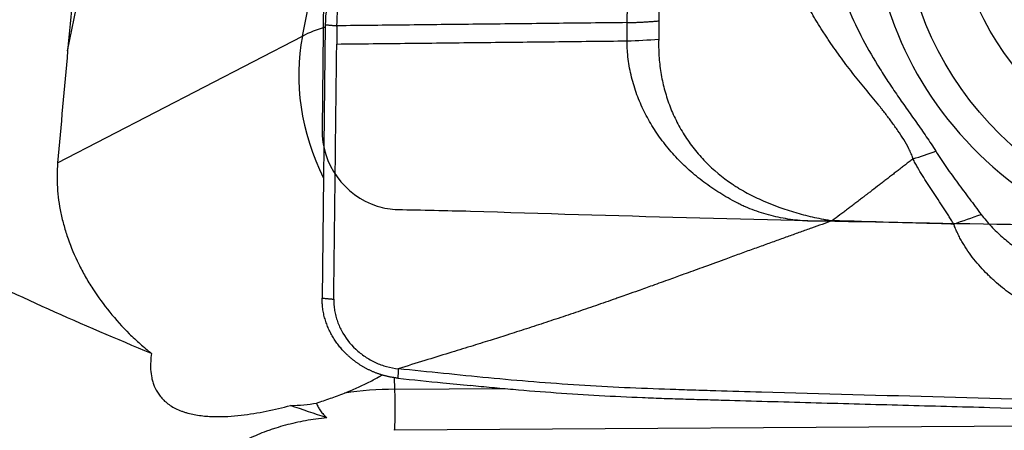
# Model space of a CAD drawing. Units: millimetres. Extents: x 134 to 397, y 162 to 336.
# Drawn here: x 303 to 313, y 263 to 268 of the extents above; entities that cross this region are included whole.
import ezdxf

# ---------------------------------------------------------------- set-up
doc = ezdxf.new("R2010")
doc.units = ezdxf.units.MM
doc.layers.add('1', color=4, linetype='Continuous')
doc.layers.add('CUT', color=1, linetype='Continuous')

msp = doc.modelspace()

# ---------------------------------------------------------------- linework, layer by layer
at = {"layer": '1'}
for p, q in [((306.0391, 267.4201), (307.2883, 273.5896)), ((303.667, 267.2715), (304.7025, 272.386)), ((306.2699, 267.5351), (306.2376, 264.7757)), ((306.3873, 267.5243), (306.3851, 267.3401)), ((303.5655, 266.1399), (306.0391, 267.4201)), ((306.9726, 263.8557), (306.9671, 263.9744)), ((306.9726, 263.8557), (308.0681, 263.8627)), ((318.5013, 263.5159), (306.9694, 263.4416))]:
    msp.add_line(p, q, dxfattribs=at)
for centre, major_axis in [((315.2322, 268.3782), (2.792, -1.5248)), ((315.3206, 268.5401), (2.4135, -1.3181))]:
    msp.add_ellipse(centre, major_axis=major_axis, ratio=0.902108, dxfattribs=at)
for centre, major_axis, ratio, start_param, end_param in [((315.2322, 268.3782), (-3.0718, 1.6775), 0.902108, 0.35307, 2.076619), ((307.7048, 266.6934), (1.9602, -0.3969), 0.415622, 2.472465, 2.664626), ((307.7048, 266.6934), (-0.9192, 1.7762), 0.808026, 0.78772, 1.551131), ((306.8734, 262.7841), (1.9979, 0.0925), 0.534389, 1.496379, 1.752916), ((306.9577, 263.6949), (0.0019, -0.3), 0.062843, 0.565037, 2.135834)]:
    msp.add_ellipse(centre, major_axis=major_axis, ratio=ratio, start_param=start_param, end_param=end_param, dxfattribs=at)
for points, knots in [([(304.514, 264.2182), (304.1626, 264.3608), (303.8159, 264.5095), (303.1316, 264.8178), (302.7941, 264.9773), (301.7953, 265.4703), (301.1476, 265.8179), (299.8862, 266.5427), (299.2723, 266.9199), (298.0754, 267.6975), (297.4923, 268.0979), (296.3541, 268.9171), (295.799, 269.336), (294.7146, 270.1882), (294.1852, 270.6216), (293.1507, 271.4999), (292.6456, 271.9447), (291.6584, 272.8432), (291.1764, 273.2968), (290.7057, 273.7537)], [0, 0, 0, 0, 0.0625, 0.0625, 0.125, 0.125, 0.25, 0.25, 0.375, 0.375, 0.5, 0.5, 0.625, 0.625, 0.75, 0.75, 0.875, 0.875, 1, 1, 1, 1]), ([(306.3873, 267.5243), (306.3886, 267.6374), (306.4101, 267.8136), (306.465, 268.0186), (306.5045, 268.1336), (306.5313, 268.2048), (306.5856, 268.347), (306.6726, 268.5746), (306.841, 269.0156), (307.0583, 269.5845), (307.3191, 270.2673), (307.5799, 270.95), (307.7972, 271.519), (307.9386, 271.8888), (308.0037, 272.0595), (308.0474, 272.1732), (308.0962, 272.3172), (308.1456, 272.493), (308.1752, 272.6279), (308.1887, 272.7046), (308.1922, 272.7256)], [0, 0, 0, 0, 0.065832, 0.098748, 0.115205, 0.131663, 0.139892, 0.197495, 0.263327, 0.39499, 0.526653, 0.658317, 0.78998, 0.855812, 0.87227, 0.888728, 0.921644, 0.954559, 0.987475, 1, 1, 1, 1]), ([(304.3127, 271.5752), (304.2375, 271.2246), (304.1683, 270.8716), (304.0403, 270.1615), (303.9816, 269.8044), (303.8742, 269.0866), (303.8255, 268.7257), (303.7385, 268.001), (303.7, 267.6371), (303.667, 267.2715)], [0, 0, 0, 0, 0.25, 0.25, 0.5, 0.5, 0.75, 0.75, 1, 1, 1, 1]), ([(309.3186, 267.5563), (309.3187, 267.5634), (309.3189, 267.5776), (309.3193, 267.599), (309.3198, 267.6204), (309.3204, 267.642), (309.3212, 267.6636), (309.322, 267.6853), (309.323, 267.707), (309.3241, 267.7288), (309.3253, 267.7489), (309.3264, 267.7688), (309.3271, 267.7897), (309.328, 267.8148), (309.3288, 267.8441), (309.3297, 267.8777), (309.3307, 267.9116), (309.3316, 267.9461), (309.3323, 267.9813), (309.3331, 268.0212), (309.3341, 268.0713), (309.3355, 268.1272), (309.3385, 268.2101), (309.3441, 268.3151), (309.3533, 268.4468), (309.367, 268.6061), (309.3862, 268.7899), (309.4118, 268.9947), (309.4425, 269.2066), (309.4789, 269.4283), (309.5214, 269.6624), (309.5683, 269.8998), (309.6075, 270.0854), (309.637, 270.2194), (309.6491, 270.2732), (309.6552, 270.3006)], [0, 0, 0, 0, 0.008242, 0.016484, 0.024723, 0.032963, 0.041201, 0.049439, 0.057677, 0.065914, 0.074152, 0.080451, 0.088296, 0.097685, 0.10862, 0.121099, 0.13512, 0.146336, 0.159276, 0.173937, 0.190315, 0.214229, 0.235007, 0.280636, 0.328099, 0.377412, 0.452558, 0.526179, 0.598298, 0.68169, 0.766602, 0.853035, 0.940976, 0.96991, 1, 1, 1, 1]), ([(309.8166, 270.1114), (309.8166, 270.1113), (309.8028, 269.9404), (309.7775, 269.6206), (309.7485, 269.2451), (309.7284, 268.9868), (309.7159, 268.8255), (309.7039, 268.6694), (309.6933, 268.532), (309.6841, 268.4118), (309.6761, 268.3072), (309.6682, 268.2036), (309.6613, 268.1127), (309.6557, 268.0354), (309.6517, 267.9722), (309.6483, 267.912), (309.6456, 267.8548), (309.6434, 267.8007), (309.6418, 267.7495), (309.6407, 267.7014), (309.6402, 267.6562), (309.6401, 267.614), (309.6404, 267.587), (309.6405, 267.5739)], [0, 0, 0, 0, 0.000164, 0.199751, 0.37367, 0.438509, 0.501324, 0.562168, 0.621066, 0.662344, 0.703439, 0.744359, 0.785113, 0.811528, 0.836852, 0.861085, 0.884222, 0.906264, 0.927209, 0.947055, 0.965803, 0.983451, 1, 1, 1, 1]), ([(312.2064, 266.1816), (312.2061, 266.1827), (312.2057, 266.1838), (312.2051, 266.1861), (312.204, 266.1894), (312.2016, 266.197), (312.1964, 266.2122), (312.1915, 266.2249), (312.1812, 266.2501), (312.1737, 266.2664), (312.1496, 266.3146), (312.1318, 266.3457), (312.0942, 266.4064), (312.0743, 266.4362), (312.0336, 266.4949), (312.0127, 266.5239), (311.9808, 266.5671), (311.9702, 266.5814), (311.9487, 266.61), (311.938, 266.6243), (311.9164, 266.6526), (311.9054, 266.6667), (311.889, 266.6877), (311.8835, 266.6947), (311.875, 266.7051), (311.8722, 266.7085), (311.8666, 266.7155), (311.8638, 266.7189), (311.8161, 266.7776), (311.7707, 266.8322), (311.6811, 266.9416), (311.6368, 266.9965), (311.5504, 267.1067), (311.5083, 267.1621), (311.4267, 267.274), (311.3872, 267.3305), (311.3399, 267.4018), (311.3305, 267.4162), (311.3166, 267.4377), (311.3119, 267.4449), (311.3029, 267.4593), (311.2983, 267.4665), (311.2752, 267.5024), (311.257, 267.5312), (311.2301, 267.5745), (311.2212, 267.5889), (311.2037, 267.618), (311.1951, 267.6326), (311.1782, 267.662), (311.1698, 267.6767), (311.1535, 267.7064), (311.1454, 267.7213), (311.1297, 267.7512), (311.1221, 267.7663), (311.1107, 267.7888), (311.107, 267.7964), (311.0997, 267.8115), (311.096, 267.8191), (311.0858, 267.842), (311.0797, 267.8576), (311.0724, 267.8816), (311.0703, 267.8898), (311.0662, 267.9061), (311.0641, 267.9143), (311.0582, 267.9391), (311.0544, 267.9558), (311.0475, 267.9893), (311.0443, 268.0062), (311.0357, 268.0572), (311.0311, 268.0916), (311.0244, 268.1613), (311.0223, 268.1965), (311.0209, 268.2672), (311.0216, 268.3027), (311.0283, 268.4098), (311.0389, 268.4809), (311.0742, 268.6215), (311.0985, 268.6892), (311.1464, 268.7856), (311.1642, 268.817), (311.1941, 268.8625), (311.2047, 268.8776), (311.2267, 268.9066), (311.2383, 268.9206), (311.2629, 268.9473), (311.2759, 268.9599), (311.2961, 268.9781), (311.303, 268.9841), (311.3136, 268.9928), (311.3171, 268.9957), (311.3214, 268.9994), (311.3223, 269.0002), (311.324, 269.0016), (311.3249, 269.0023), (311.3276, 269.0044), (311.3293, 269.0058), (311.3453, 269.0184), (311.3601, 269.0284), (311.3837, 269.0411), (311.3918, 269.0449), (311.4082, 269.0523), (311.4165, 269.0558), (311.425, 269.0591)], [0, 0, 0, 0, 0.000977, 0.000977, 0.001953, 0.003906, 0.007813, 0.015625, 0.015625, 0.03125, 0.03125, 0.0625, 0.0625, 0.09375, 0.09375, 0.125, 0.125, 0.140625, 0.140625, 0.15625, 0.15625, 0.171875, 0.171875, 0.179688, 0.179688, 0.183594, 0.183594, 0.1875, 0.1875, 0.25, 0.25, 0.3125, 0.3125, 0.375, 0.375, 0.4375, 0.4375, 0.453125, 0.453125, 0.460938, 0.460938, 0.46875, 0.46875, 0.5, 0.5, 0.515625, 0.515625, 0.53125, 0.53125, 0.546875, 0.546875, 0.5625, 0.5625, 0.578125, 0.578125, 0.585938, 0.585938, 0.59375, 0.59375, 0.609375, 0.609375, 0.617188, 0.617188, 0.625, 0.625, 0.640625, 0.640625, 0.65625, 0.65625, 0.6875, 0.6875, 0.71875, 0.71875, 0.75, 0.75, 0.8125, 0.8125, 0.875, 0.875, 0.90625, 0.90625, 0.921875, 0.921875, 0.9375, 0.9375, 0.953125, 0.953125, 0.960938, 0.960938, 0.964844, 0.964844, 0.96582, 0.96582, 0.966797, 0.966797, 0.96875, 0.96875, 0.984375, 0.984375, 0.992188, 0.992188, 1, 1, 1, 1]), ([(311.6126, 268.6888), (311.5941, 268.6667), (311.5776, 268.6432), (311.5464, 268.5951), (311.5319, 268.5702), (311.5051, 268.5191), (311.4928, 268.4929), (311.4706, 268.4398), (311.4607, 268.4127), (311.4478, 268.3715), (311.4438, 268.3577), (311.4366, 268.3298), (311.4333, 268.3157), (311.4247, 268.2734), (311.4205, 268.245), (311.4158, 268.1879), (311.4152, 268.1594), (311.4176, 268.117), (311.419, 268.1029), (311.4228, 268.0751), (311.4253, 268.0612), (311.4301, 268.0408), (311.4319, 268.0341), (311.4358, 268.0207), (311.4378, 268.014), (311.4438, 267.9941), (311.448, 267.9808), (311.4608, 267.941), (311.4698, 267.9146), (311.4977, 267.8355), (311.5177, 267.7832), (311.5814, 267.6277), (311.6289, 267.5257), (311.7326, 267.3243), (311.789, 267.225), (311.8793, 267.0777), (311.9103, 267.0289), (311.9736, 266.932), (312.006, 266.8839), (312.0717, 266.788), (312.1051, 266.7402), (312.1724, 266.6449), (312.2064, 266.5973), (312.2741, 266.5018), (312.3079, 266.4538), (312.3741, 266.3567), (312.4065, 266.3075), (312.4376, 266.2573)], [0, 0, 0, 0, 0.03125, 0.03125, 0.0625, 0.0625, 0.09375, 0.09375, 0.125, 0.125, 0.140625, 0.140625, 0.15625, 0.15625, 0.1875, 0.1875, 0.21875, 0.21875, 0.234375, 0.234375, 0.25, 0.25, 0.257813, 0.257813, 0.265625, 0.265625, 0.28125, 0.28125, 0.3125, 0.3125, 0.375, 0.375, 0.5, 0.5, 0.625, 0.625, 0.6875, 0.6875, 0.75, 0.75, 0.8125, 0.8125, 0.875, 0.875, 0.9375, 0.9375, 1, 1, 1, 1]), ([(306.4192, 268.2257), (306.4089, 268.1989), (306.3879, 268.1434), (306.3485, 268.0299), (306.293, 267.8246), (306.2712, 267.6483), (306.2699, 267.5351)], [0, 0, 0, 0, 0.118425, 0.244364, 0.496243, 1, 1, 1, 1]), ([(309.6405, 267.5738), (309.6407, 267.5585), (309.6405, 267.5432), (309.6398, 267.5126), (309.6395, 267.4973), (309.639, 267.4667), (309.6388, 267.4514), (309.6383, 267.4208), (309.638, 267.4055), (309.6376, 267.3901)], [0, 0, 0, 0, 0.25, 0.25, 0.5, 0.5, 0.75, 0.75, 1, 1, 1, 1]), ([(309.3176, 267.3721), (309.3175, 267.3874), (309.3176, 267.4028), (309.3177, 267.4335), (309.3178, 267.4642), (309.3181, 267.4949), (309.3184, 267.5256), (309.3187, 267.5409), (309.3186, 267.5563)], [0, 0, 0, 0, 0.25, 0.25, 0.5, 0.75, 0.75, 1, 1, 1, 1]), ([(311.3915, 265.5569), (311.3831, 265.5564), (311.3747, 265.5558), (311.358, 265.5548), (311.3329, 265.5535), (311.3077, 265.5525), (311.2573, 265.5513), (311.2238, 265.5512), (311.1238, 265.5535), (311.0576, 265.5584), (310.9263, 265.5753), (310.8612, 265.5874), (310.7644, 265.6109), (310.7322, 265.6196), (310.6683, 265.6389), (310.6367, 265.6494), (310.5746, 265.672), (310.5439, 265.6841), (310.5062, 265.7003), (310.4987, 265.7036), (310.4837, 265.7103), (310.4762, 265.7136), (310.4614, 265.7207), (310.4541, 265.7244), (310.4395, 265.7318), (310.4031, 265.7506), (310.3671, 265.7701), (310.3102, 265.8026), (310.282, 265.8194), (310.1992, 265.8713), (310.1459, 265.9077), (310.0434, 265.9846), (309.9941, 266.025), (309.8995, 266.1097), (309.8541, 266.154), (309.7892, 266.2236), (309.7681, 266.2474), (309.7269, 266.2958), (309.6674, 266.3695), (309.614, 266.4461), (309.5484, 266.5509), (309.5183, 266.6046), (309.4639, 266.7147), (309.4396, 266.7711), (309.4075, 266.8579), (309.3976, 266.8872), (309.3793, 266.9465), (309.371, 266.9764), (309.3488, 267.0663), (309.3375, 267.1268), (309.3259, 267.2182), (309.323, 267.2488), (309.3199, 267.2949), (309.3191, 267.3103), (309.3179, 267.3411), (309.3176, 267.3566), (309.3176, 267.3721)], [0, 0, 0, 0, 0.007812, 0.007812, 0.015625, 0.03125, 0.03125, 0.0625, 0.0625, 0.125, 0.125, 0.1875, 0.1875, 0.21875, 0.21875, 0.25, 0.25, 0.28125, 0.28125, 0.289063, 0.289063, 0.296875, 0.296875, 0.304688, 0.304688, 0.3125, 0.34375, 0.34375, 0.375, 0.375, 0.4375, 0.4375, 0.5, 0.5, 0.5625, 0.5625, 0.59375, 0.59375, 0.625, 0.6875, 0.6875, 0.75, 0.75, 0.8125, 0.8125, 0.84375, 0.84375, 0.875, 0.875, 0.9375, 0.9375, 0.96875, 0.96875, 0.984375, 0.984375, 1, 1, 1, 1]), ([(309.6376, 267.3901), (309.6372, 267.376), (309.6369, 267.3618), (309.6368, 267.3335), (309.6369, 267.3194), (309.6376, 267.2771), (309.6388, 267.2489), (309.6441, 267.1645), (309.6503, 267.1084), (309.6637, 267.0247), (309.6688, 266.9967), (309.6805, 266.9414), (309.687, 266.9139), (309.7085, 266.8323), (309.7255, 266.7788), (309.7649, 266.6738), (309.7872, 266.6223), (309.8375, 266.5212), (309.8653, 266.4716), (309.9114, 266.3988), (309.9275, 266.3747), (309.961, 266.3276), (309.9783, 266.3045), (310.0319, 266.2367), (310.0699, 266.1935), (310.1905, 266.0696), (310.2799, 265.9946), (310.3913, 265.9196), (310.4039, 265.9114), (310.4291, 265.8953), (310.4672, 265.8717), (310.5061, 265.8497), (310.5587, 265.8217), (310.5853, 265.8084), (310.639, 265.7825), (310.6661, 265.77), (310.8028, 265.71), (310.916, 265.669), (311.0626, 265.6272), (311.0922, 265.6193), (311.1515, 265.6045), (311.1813, 265.5975), (311.241, 265.5845), (311.271, 265.5784), (311.3161, 265.5699), (311.3387, 265.5658), (311.3613, 265.5619), (311.3764, 265.5594), (311.384, 265.5581), (311.3915, 265.5569)], [0, 0, 0, 0, 0.015625, 0.015625, 0.03125, 0.03125, 0.0625, 0.0625, 0.125, 0.125, 0.15625, 0.15625, 0.1875, 0.1875, 0.25, 0.25, 0.3125, 0.3125, 0.375, 0.375, 0.40625, 0.40625, 0.4375, 0.4375, 0.5, 0.5, 0.625, 0.625, 0.640625, 0.640625, 0.65625, 0.6875, 0.6875, 0.71875, 0.71875, 0.75, 0.75, 0.875, 0.875, 0.90625, 0.90625, 0.9375, 0.9375, 0.96875, 0.96875, 0.984375, 0.992187, 0.992187, 1, 1, 1, 1]), ([(312.2064, 266.1816), (312.2058, 266.1812), (312.199, 266.1759), (312.1798, 266.1609), (312.1549, 266.1416), (312.13, 266.1223), (312.1051, 266.1029), (312.0801, 266.0836), (312.0551, 266.0642), (312.0364, 266.0497), (312.0176, 266.0352), (311.9988, 266.0207), (311.98, 266.0062), (311.9612, 265.9917), (311.9424, 265.9772), (311.9172, 265.9578), (311.8921, 265.9385), (311.8669, 265.9191), (311.8291, 265.8901), (311.7881, 265.8586), (311.7502, 265.8296), (311.7344, 265.8175), (311.7186, 265.8054), (311.6996, 265.7909), (311.6775, 265.774), (311.6585, 265.7595), (311.6394, 265.745), (311.6204, 265.7305), (311.6014, 265.716), (311.576, 265.6967), (311.5506, 265.6774), (311.5252, 265.6581), (311.5061, 265.6436), (311.487, 265.6292), (311.4488, 265.6002), (311.417, 265.5762), (311.3915, 265.5569)], [0, 0, 0, 0, 0.002164, 0.025369, 0.07178, 0.094986, 0.118191, 0.164602, 0.187808, 0.211013, 0.234219, 0.257424, 0.28063, 0.303835, 0.327041, 0.350246, 0.396657, 0.419863, 0.443068, 0.53589, 0.570698, 0.582301, 0.593904, 0.628712, 0.651918, 0.675123, 0.698329, 0.721534, 0.74474, 0.767945, 0.814356, 0.837562, 0.860767, 0.883973, 0.907178, 1, 1, 1, 1]), ([(312.6182, 265.5229), (312.614, 265.5299), (312.6097, 265.5368), (312.6012, 265.5507), (312.5884, 265.5716), (312.5583, 265.6199), (312.5321, 265.6609), (312.4791, 265.7426), (312.443, 265.7965), (312.3713, 265.9043), (312.3357, 265.9583), (312.2847, 266.0405), (312.2681, 266.0682), (312.2441, 266.1103), (312.2324, 266.1314), (312.2211, 266.1528), (312.2136, 266.1672), (312.2099, 266.1744), (312.2063, 266.1816)], [0, 0, 0, 0, 0.03125, 0.03125, 0.0625, 0.125, 0.25, 0.25, 0.5, 0.5, 0.75, 0.75, 0.875, 0.875, 0.9375, 0.96875, 0.96875, 1, 1, 1, 1]), ([(312.4376, 266.2573), (312.4718, 266.2019), (312.5081, 266.148), (312.5826, 266.0413), (312.6209, 265.9886), (312.6983, 265.8834), (312.7374, 265.831), (312.8159, 265.7261), (312.8552, 265.6736), (312.8947, 265.6209)], [0, 0, 0, 0, 0.25, 0.25, 0.5, 0.5, 0.75, 0.75, 1, 1, 1, 1]), ([(303.5655, 266.1399), (303.5582, 266.058), (303.5575, 265.9749), (303.5685, 265.8065), (303.5803, 265.7212), (303.6029, 265.6132), (303.6078, 265.5915), (303.6184, 265.5481), (303.6241, 265.5262), (303.6424, 265.461), (303.6561, 265.4177), (303.7013, 265.2886), (303.7371, 265.2035), (303.7994, 265.0772), (303.8216, 265.0354), (303.8688, 264.9521), (303.894, 264.9106), (303.9728, 264.7887), (304.0299, 264.7102), (304.1531, 264.559), (304.2192, 264.4863), (304.3076, 264.399), (304.3257, 264.3817), (304.3621, 264.3476), (304.4175, 264.2972), (304.4748, 264.2492), (304.514, 264.2182)], [0, 0, 0, 0, 0.125, 0.125, 0.25, 0.25, 0.28125, 0.28125, 0.3125, 0.3125, 0.375, 0.375, 0.5, 0.5, 0.5625, 0.5625, 0.625, 0.625, 0.75, 0.75, 0.875, 0.875, 0.90625, 0.90625, 0.9375, 1, 1, 1, 1]), ([(312.8946, 265.6209), (312.9104, 265.5998), (312.9269, 265.5794), (312.961, 265.5394), (312.9787, 265.5198), (313.033, 265.4626), (313.0708, 265.4263), (313.1492, 265.3567), (313.1897, 265.3235), (313.2523, 265.2755), (313.2735, 265.2599), (313.3162, 265.2294), (313.3378, 265.2146), (313.4467, 265.1421), (313.5371, 265.0897), (313.6771, 265.0191), (313.7246, 264.9968), (313.821, 264.955), (313.8697, 264.9356), (314.017, 264.8815), (314.1171, 264.8512), (314.2701, 264.8147), (314.3214, 264.8041), (314.4242, 264.7862), (314.4759, 264.7789), (314.5795, 264.768), (314.6316, 264.7644), (314.7362, 264.7614), (314.7884, 264.7621), (314.8664, 264.7673), (314.8923, 264.7698), (314.944, 264.7766), (314.9699, 264.781), (315.008, 264.7894), (315.0207, 264.7926), (315.0457, 264.7999), (315.058, 264.8039), (315.0824, 264.8134), (315.0944, 264.8188), (315.1114, 264.8286), (315.1169, 264.8321), (315.1274, 264.8401), (315.1323, 264.8445), (315.1367, 264.8495)], [0, 0, 0, 0, 0.03125, 0.03125, 0.0625, 0.0625, 0.125, 0.125, 0.1875, 0.1875, 0.21875, 0.21875, 0.25, 0.25, 0.375, 0.375, 0.4375, 0.4375, 0.5, 0.5, 0.625, 0.625, 0.6875, 0.6875, 0.75, 0.75, 0.8125, 0.8125, 0.875, 0.875, 0.90625, 0.90625, 0.9375, 0.9375, 0.953125, 0.953125, 0.96875, 0.96875, 0.984375, 0.984375, 0.992188, 0.992188, 1, 1, 1, 1]), ([(311.3915, 265.5569), (311.3573, 265.5447), (311.2873, 265.5199), (311.18, 265.4816), (311.0678, 265.4415), (310.9509, 265.3996), (310.8292, 265.3559), (310.7028, 265.3104), (310.5716, 265.2632), (310.4357, 265.2142), (310.269, 265.1537), (310.0869, 265.0874), (309.9048, 265.021), (309.7386, 264.9605), (309.5855, 264.9052), (309.4428, 264.8541), (309.3334, 264.8154), (309.2572, 264.7887), (309.1834, 264.7629), (309.1012, 264.7342), (308.9997, 264.6992), (308.8986, 264.6645), (308.798, 264.6304), (308.6977, 264.5966), (308.5979, 264.5633), (308.4985, 264.5305), (308.3995, 264.498), (308.3009, 264.466), (308.2027, 264.4343), (308.0803, 264.3952), (307.9256, 264.3463), (307.7304, 264.2855), (307.5107, 264.2179), (307.2669, 264.143), (307.0962, 264.0903), (307.0069, 264.0627)], [0, 0, 0, 0, 0.023416, 0.047925, 0.07353, 0.100231, 0.12803, 0.156928, 0.18692, 0.217981, 0.25008, 0.301306, 0.342955, 0.375121, 0.415399, 0.447937, 0.472879, 0.49026, 0.50008, 0.523321, 0.546445, 0.569457, 0.592362, 0.615165, 0.637868, 0.660475, 0.682988, 0.70541, 0.727749, 0.75001, 0.788905, 0.833363, 0.883405, 0.938988, 1, 1, 1, 1]), ([(312.6181, 265.5229), (312.6013, 265.5234), (312.1925, 265.5346), (311.784, 265.5459), (311.3915, 265.5569)], [0, 0, 0, 0, 0.041091, 1, 1, 1, 1]), ([(315.3128, 264.7783), (315.3005, 264.7458), (315.2834, 264.7164), (315.2575, 264.6824), (315.2521, 264.6758), (315.2409, 264.6627), (315.2351, 264.6563), (315.2172, 264.6377), (315.2047, 264.6261), (315.1658, 264.5929), (315.1381, 264.5732), (315.0943, 264.5464), (315.0793, 264.5379), (315.049, 264.522), (315.0336, 264.5145), (314.9872, 264.4934), (314.9556, 264.4811), (314.8914, 264.4593), (314.8588, 264.4499), (314.8092, 264.4376), (314.7926, 264.4339), (314.7591, 264.4269), (314.7422, 264.4238), (314.6918, 264.4152), (314.6581, 264.4107), (314.557, 264.4004), (314.4895, 264.3977), (314.3544, 264.3998), (314.2868, 264.4045), (314.1853, 264.4168), (314.1514, 264.4217), (314.0843, 264.4332), (314.051, 264.4397), (313.9517, 264.4616), (313.8863, 264.4793), (313.7573, 264.5205), (313.6936, 264.5441), (313.5994, 264.5839), (313.5682, 264.5979), (313.5068, 264.6272), (313.4766, 264.6425), (313.387, 264.6903), (313.3291, 264.7247), (313.2166, 264.7988), (313.1621, 264.8384), (313.0831, 264.9022), (313.0572, 264.9241), (313.0192, 264.9581), (313.0066, 264.9697), (312.9818, 264.9931), (312.9695, 265.0051), (312.909, 265.0654), (312.8635, 265.116), (312.7794, 265.2224), (312.7406, 265.2782), (312.6973, 265.3522), (312.6889, 265.3672), (312.6728, 265.3974), (312.6574, 265.428), (312.6398, 265.467), (312.6285, 265.4948), (312.6239, 265.5068), (312.6209, 265.5149), (312.6194, 265.5189), (312.618, 265.5229)], [0, 0, 0, 0, 0.03125, 0.03125, 0.039063, 0.039063, 0.046875, 0.046875, 0.0625, 0.0625, 0.09375, 0.09375, 0.109375, 0.109375, 0.125, 0.125, 0.15625, 0.15625, 0.1875, 0.1875, 0.203125, 0.203125, 0.21875, 0.21875, 0.25, 0.25, 0.3125, 0.3125, 0.375, 0.375, 0.40625, 0.40625, 0.4375, 0.4375, 0.5, 0.5, 0.5625, 0.5625, 0.59375, 0.59375, 0.625, 0.625, 0.6875, 0.6875, 0.75, 0.75, 0.78125, 0.78125, 0.796875, 0.796875, 0.8125, 0.8125, 0.875, 0.875, 0.9375, 0.9375, 0.953125, 0.953125, 0.96875, 0.984375, 0.992188, 0.996094, 0.996094, 1, 1, 1, 1]), ([(307.0027, 263.9675), (306.998, 263.968), (306.9887, 263.969), (306.9748, 263.9708), (306.9608, 263.9728), (306.9469, 263.9751), (306.933, 263.9776), (306.9191, 263.9803), (306.9053, 263.9833), (306.8915, 263.9864), (306.8777, 263.9898), (306.864, 263.9935), (306.8504, 263.9973), (306.8368, 264.0014), (306.8233, 264.0057), (306.8099, 264.0102), (306.7966, 264.0149), (306.7834, 264.0198), (306.7703, 264.0249), (306.7573, 264.0302), (306.7444, 264.0357), (306.7317, 264.0414), (306.7191, 264.0472), (306.7066, 264.0533), (306.6942, 264.0595), (306.682, 264.0659), (306.67, 264.0724), (306.6581, 264.0791), (306.6464, 264.086), (306.6348, 264.093), (306.6234, 264.1001), (306.6122, 264.1074), (306.6011, 264.1148), (306.5902, 264.1223), (306.5796, 264.1299), (306.569, 264.1376), (306.5587, 264.1455), (306.5486, 264.1534), (306.5386, 264.1614), (306.5289, 264.1695), (306.5193, 264.1777), (306.5099, 264.1859), (306.5008, 264.1942), (306.4918, 264.2026), (306.483, 264.211), (306.4744, 264.2195), (306.466, 264.228), (306.455, 264.2394), (306.4415, 264.2541), (306.4257, 264.2723), (306.4102, 264.2911), (306.395, 264.3107), (306.3803, 264.331), (306.366, 264.3519), (306.3522, 264.3734), (306.339, 264.3956), (306.3264, 264.4184), (306.3145, 264.4417), (306.3033, 264.4655), (306.2929, 264.4899), (306.2833, 264.5147), (306.2745, 264.5398), (306.2666, 264.5654), (306.2595, 264.5912), (306.2534, 264.6173), (306.2483, 264.6435), (306.2441, 264.6699), (306.241, 264.6964), (306.2388, 264.7229), (306.2375, 264.7493), (306.2376, 264.7669), (306.2376, 264.7757)], [0, 0, 0, 0, 0.011429, 0.022869, 0.034318, 0.045772, 0.05723, 0.068688, 0.080144, 0.091596, 0.103041, 0.114476, 0.125899, 0.137307, 0.148698, 0.160068, 0.171417, 0.18274, 0.194035, 0.205301, 0.216534, 0.227733, 0.238894, 0.250016, 0.261096, 0.272132, 0.283121, 0.294062, 0.304952, 0.31579, 0.326573, 0.337299, 0.347966, 0.358573, 0.369117, 0.379598, 0.390012, 0.400359, 0.410636, 0.420843, 0.430977, 0.441038, 0.451023, 0.460932, 0.470764, 0.480516, 0.490188, 0.499779, 0.519045, 0.538636, 0.558541, 0.578749, 0.599248, 0.620025, 0.641068, 0.662361, 0.68389, 0.705637, 0.727588, 0.749724, 0.772027, 0.794479, 0.817061, 0.839754, 0.862537, 0.88539, 0.908293, 0.931226, 0.954169, 0.9771, 1, 1, 1, 1]), ([(306.355, 264.7649), (306.3549, 264.7594), (306.3549, 264.7446), (306.3562, 264.7112), (306.3609, 264.6645), (306.3717, 264.6089), (306.3925, 264.5356), (306.4459, 264.4111), (306.5432, 264.2838), (306.669, 264.1829), (306.7747, 264.1232), (306.8887, 264.0815), (306.9675, 264.0668), (307.0069, 264.0627)], [0, 0, 0, 0, 0.01656, 0.044658, 0.100855, 0.157051, 0.213248, 0.325641, 0.550427, 0.66282, 0.775214, 0.887607, 1, 1, 1, 1]), ([(304.514, 264.2182), (304.51, 264.1911), (304.5071, 264.1639), (304.504, 264.1094), (304.5039, 264.082), (304.5071, 264.0269), (304.5105, 263.9992), (304.5191, 263.9574), (304.5225, 263.9434), (304.5309, 263.9154), (304.5358, 263.9013), (304.5529, 263.8593), (304.5675, 263.8317), (304.5914, 263.7979), (304.5964, 263.7911), (304.6071, 263.7778), (304.6238, 263.7582), (304.6431, 263.7395), (304.6714, 263.7154), (304.6868, 263.7038), (304.7205, 263.6816), (304.7384, 263.6714), (304.7759, 263.6526), (304.8055, 263.6398), (304.8369, 263.6288), (304.8584, 263.6219), (304.8693, 263.6186), (304.9239, 263.6036), (304.9687, 263.5952), (305.0372, 263.5865), (305.0603, 263.5843), (305.106, 263.5811), (305.1287, 263.5801), (305.1965, 263.5786), (305.2414, 263.5796), (305.3304, 263.5844), (305.3748, 263.5883), (305.4619, 263.5982), (305.5048, 263.6043), (305.5896, 263.618), (305.6315, 263.6257), (305.7558, 263.6508), (305.8371, 263.6703), (305.9172, 263.6917)], [0, 0, 0, 0, 0.0625, 0.0625, 0.125, 0.125, 0.1875, 0.1875, 0.21875, 0.21875, 0.25, 0.25, 0.3125, 0.3125, 0.328125, 0.328125, 0.34375, 0.375, 0.375, 0.40625, 0.40625, 0.4375, 0.4375, 0.46875, 0.484375, 0.484375, 0.5, 0.5, 0.5625, 0.5625, 0.59375, 0.59375, 0.625, 0.625, 0.6875, 0.6875, 0.75, 0.75, 0.8125, 0.8125, 0.875, 0.875, 1, 1, 1, 1]), ([(306.4629, 263.8173), (306.5427, 263.8486), (306.6209, 263.8825), (306.7158, 263.9296), (306.7347, 263.9393), (306.7721, 263.9592), (306.7906, 263.9694), (306.8203, 263.9863), (306.8317, 263.993), (306.843, 263.9997)], [0, 0, 0, 0, 0.602535, 0.602535, 0.753168, 0.753168, 0.903802, 0.903802, 1, 1, 1, 1]), ([(319.9479, 263.5624), (319.3123, 263.5833), (317.4539, 263.6409), (315.59, 263.6919), (313.7489, 263.7418), (312.5207, 263.7749), (311.2912, 263.8089), (310.5224, 263.8308), (310.3686, 263.8352), (310.1379, 263.8419), (309.984, 263.8463), (309.8302, 263.851), (309.5996, 263.8586), (309.2924, 263.8706), (308.986, 263.8874), (308.5272, 263.9166), (308.2223, 263.9411), (307.7661, 263.9845), (307.6142, 264.0001), (307.3106, 264.0313), (307.1587, 264.047), (307.0069, 264.0627)], [0, 0, 0, 0, 0.147863, 0.431909, 0.431909, 0.573932, 0.715954, 0.715954, 0.75146, 0.75146, 0.769213, 0.786966, 0.786966, 0.822472, 0.857977, 0.857977, 0.928989, 0.928989, 0.964494, 0.964494, 1, 1, 1, 1]), ([(307.0027, 263.9675), (307.1546, 263.9518), (307.3065, 263.9362), (307.5508, 263.911), (307.6433, 263.9016), (307.7358, 263.8924)], [0, 0, 0, 0, 0.621559, 0.621559, 1, 1, 1, 1]), ([(319.9106, 263.473), (319.3489, 263.4911), (318.7865, 263.5084), (317.0613, 263.5594), (315.8969, 263.5911), (314.1482, 263.6379), (313.5649, 263.6534), (312.6893, 263.6768), (312.3973, 263.6846), (311.8132, 263.7004), (311.5211, 263.7084), (311.0827, 263.7206), (310.9366, 263.7246), (310.6443, 263.7329), (310.4981, 263.737), (310.2788, 263.7433), (310.2057, 263.7454), (310.0594, 263.7495), (309.9863, 263.7515), (309.84, 263.7559), (309.7669, 263.7581), (309.6208, 263.7631), (309.5478, 263.7658), (309.183, 263.7807), (308.8921, 263.7968), (308.4573, 263.8278), (308.3127, 263.8393), (308.096, 263.858), (308.0239, 263.8645), (307.8797, 263.878), (307.8077, 263.885), (307.7357, 263.8922)], [0, 0, 0, 0, 0.138952, 0.138952, 0.425968, 0.425968, 0.569476, 0.569476, 0.64123, 0.64123, 0.712984, 0.712984, 0.748861, 0.748861, 0.784738, 0.784738, 0.802676, 0.802676, 0.820615, 0.820615, 0.838553, 0.838553, 0.856492, 0.856492, 0.928246, 0.928246, 0.964123, 0.964123, 0.982061, 0.982061, 1, 1, 1, 1]), ([(306.1817, 263.7169), (306.2279, 263.7321), (306.2745, 263.7479), (306.3448, 263.7729), (306.3684, 263.7815), (306.4157, 263.7991), (306.4394, 263.8081), (306.4629, 263.8173)], [0, 0, 0, 0, 0.5, 0.5, 0.75, 0.75, 1, 1, 1, 1]), ([(306.1817, 263.7169), (306.1838, 263.7102), (306.1862, 263.7034), (306.1918, 263.6898), (306.1949, 263.6831), (306.205, 263.6631), (306.2129, 263.6502), (306.2263, 263.6314), (306.231, 263.6251), (306.2408, 263.613), (306.256, 263.5952), (306.2728, 263.5787), (306.2846, 263.5681)], [0, 0, 0, 0, 0.125, 0.125, 0.25, 0.25, 0.5, 0.5, 0.625, 0.625, 0.75, 1, 1, 1, 1]), ([(306.2846, 263.5681), (306.2109, 263.5605), (306.1392, 263.5503), (305.9997, 263.525), (305.9319, 263.5099), (305.8331, 263.4834), (305.8006, 263.474), (305.7527, 263.4588), (305.7368, 263.4536), (305.7055, 263.4429), (305.6283, 263.4155), (305.4984, 263.36), (305.3956, 263.3021), (305.3234, 263.2553), (305.3001, 263.239), (305.2557, 263.2059), (305.2346, 263.1889), (305.1743, 263.1367), (305.1382, 263.1004), (305.0902, 263.0434), (305.0753, 263.024), (305.0544, 262.9943), (305.0477, 262.9842), (305.0349, 262.964), (305.0287, 262.9538), (304.9994, 262.9023), (304.9809, 262.8603), (304.9532, 262.7747), (304.9441, 262.7311), (304.9378, 262.6646), (304.9369, 262.6422), (304.9376, 262.6083), (304.9381, 262.597), (304.9398, 262.5743), (304.941, 262.563), (304.9486, 262.5066), (304.9597, 262.4618), (304.9924, 262.373), (305.014, 262.3289), (305.0552, 262.2636), (305.0704, 262.2419), (305.1037, 262.1994), (305.1217, 262.1786), (305.1512, 262.148), (305.1614, 262.1379), (305.1825, 262.118), (305.1935, 262.1083), (305.2275, 262.0795), (305.2517, 262.0611), (305.2914, 262.0349), (305.3052, 262.0264), (305.334, 262.0103), (305.3491, 262.0026), (305.3729, 261.9922), (305.3811, 261.9889), (305.3981, 261.983), (305.4068, 261.9803), (305.4206, 261.9772), (305.4253, 261.9764), (305.4347, 261.9752), (305.4396, 261.9749), (305.449, 261.9752), (305.4538, 261.9758), (305.46, 261.9776), (305.4619, 261.9784), (305.4655, 261.9802), (305.467, 261.9812), (305.4685, 261.9823)], [0, 0, 0, 0, 0.0625, 0.0625, 0.125, 0.125, 0.15625, 0.15625, 0.171875, 0.171875, 0.1875, 0.25, 0.3125, 0.3125, 0.34375, 0.34375, 0.375, 0.375, 0.4375, 0.4375, 0.46875, 0.46875, 0.484375, 0.484375, 0.5, 0.5, 0.5625, 0.5625, 0.625, 0.625, 0.65625, 0.65625, 0.671875, 0.671875, 0.6875, 0.6875, 0.75, 0.75, 0.8125, 0.8125, 0.84375, 0.84375, 0.875, 0.875, 0.890625, 0.890625, 0.90625, 0.90625, 0.9375, 0.9375, 0.953125, 0.953125, 0.96875, 0.96875, 0.976562, 0.976562, 0.984375, 0.984375, 0.988281, 0.988281, 0.992187, 0.992187, 0.996094, 0.996094, 0.998047, 0.998047, 1, 1, 1, 1])]:
    msp.add_open_spline(points, degree=3, knots=knots, dxfattribs=at)
msp.add_rational_spline([(309.3186, 267.5563), (309.4813, 267.56), (309.6405, 267.5739)], [1, 0.996697523195, 1], degree=2, dxfattribs=at)
for points, degree in [([(306.2699, 267.5351), (306.3873, 267.5243)], 1), ([(309.3186, 267.5563), (306.3873, 267.5243)], 1), ([(306.3851, 267.3401), (309.3176, 267.3721)], 1), ([(309.3176, 267.3721), (309.4252, 267.3747), (309.5323, 267.3808), (309.6376, 267.3901)], 3), ([(303.667, 267.2715), (303.6329, 266.8941), (303.5991, 266.5169), (303.5655, 266.1399)], 3), ([(306.355, 264.7649), (306.3851, 267.3401)], 1), ([(312.2064, 266.1816), (312.2833, 266.2057), (312.3607, 266.231), (312.4376, 266.2573)], 3), ([(312.6181, 265.523), (312.7105, 265.5557), (312.8033, 265.5886), (312.8947, 265.6209)], 3), ([(306.2376, 264.7757), (306.355, 264.7649)], 1), ([(307.0069, 264.0627), (307.0027, 263.9675)], 1), ([(305.9172, 263.6917), (306.009, 263.6927), (306.0971, 263.7012), (306.1817, 263.7169)], 3), ([(306.2846, 263.5681), (306.1616, 263.6085), (306.0392, 263.6497), (305.9172, 263.6917)], 3)]:
    msp.add_open_spline(points, degree=degree, dxfattribs=at)
at = {"layer": 'CUT'}
for p, q in [((306.2699, 269.4753), (306.2376, 266.4798)), ((307.0027, 265.6705), (307.0027, 265.6705))]:
    msp.add_line(p, q, dxfattribs=at)
for centre, radius, start, end in [((307.0389, 266.4681), 0.8014, 179.16361, 252.2292), ((307.0214, 266.4307), 0.7604, 252.61874, 268.59018), ((315.6511, 640.9886), 375.4177, 268.67997, 268.791878), ((319.403, 624.8236), 359.3587, 268.139457, 268.835541), ((316.0231, 475.9547), 210.4522, 268.931873, 270.120476)]:
    msp.add_arc(centre, radius, start, end, dxfattribs=at)

doc.saveas('drawing.dxf')
